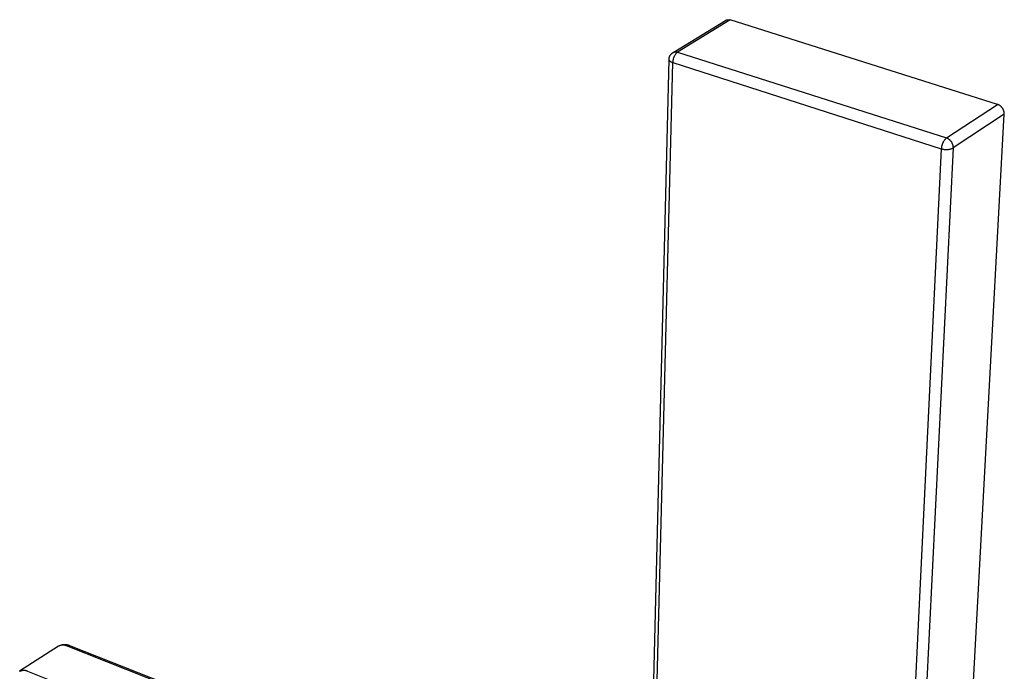
# Model space of a CAD drawing. Units: millimetres. Extents: x -189 to 264, y -272 to 280.
# Drawn here: x -189 to -80, y -130 to -58 of the extents above; entities that cross this region are included whole.
import ezdxf

# ---------------------------------------------------------------- set-up
doc = ezdxf.new("R2010")
doc.units = ezdxf.units.MM
doc.header["$MEASUREMENT"] = 0
doc.layers.add('Default', color=7, linetype='Continuous', true_color=0x000000)

msp = doc.modelspace()

# ---------------------------------------------------------------- linework, layer by layer
at = {"layer": 'Default', "color": 7, "true_color": 0xffffff}
for p, q in [((-116.44, -61.38), (-110.66, -57.84)), ((-110.15, -57.79), (-115.96, -61.35)), ((-110.66, -57.84), (-110.64, -57.83)), ((-110.64, -57.83), (-110.62, -57.82)), ((-110.62, -57.82), (-110.6, -57.81)), ((-110.6, -57.81), (-110.58, -57.8)), ((-110.58, -57.8), (-110.56, -57.79)), ((-110.56, -57.79), (-110.54, -57.79)), ((-110.54, -57.79), (-110.52, -57.78)), ((-110.52, -57.78), (-110.5, -57.77)), ((-110.5, -57.77), (-110.48, -57.77)), ((-110.48, -57.77), (-110.46, -57.77)), ((-110.46, -57.77), (-110.44, -57.76)), ((-110.44, -57.76), (-110.42, -57.76)), ((-110.42, -57.76), (-110.4, -57.76)), ((-110.4, -57.76), (-110.38, -57.76)), ((-110.38, -57.76), (-110.36, -57.76)), ((-110.36, -57.76), (-110.34, -57.76)), ((-110.34, -57.76), (-110.32, -57.76)), ((-110.32, -57.76), (-110.3, -57.76)), ((-110.3, -57.76), (-110.28, -57.76)), ((-110.28, -57.76), (-110.26, -57.76)), ((-110.26, -57.76), (-110.23, -57.77)), ((-110.23, -57.77), (-110.21, -57.77)), ((-110.21, -57.77), (-110.19, -57.78)), ((-110.19, -57.78), (-110.17, -57.78)), ((-110.17, -57.78), (-110.15, -57.79)), ((-80.5, -67.15), (-110.15, -57.79)), ((-118.71, -134.95), (-116.91, -62.18)), ((-116.91, -62.11), (-116.9, -62.07)), ((-116.91, -62.14), (-116.91, -62.11)), ((-116.91, -62.17), (-116.91, -62.14)), ((-116.91, -62.19), (-116.91, -62.17)), ((-116.9, -62.2), (-116.91, -62.19)), ((-116.9, -62.04), (-116.89, -62.01)), ((-116.9, -62.07), (-116.9, -62.04)), ((-116.89, -62.22), (-116.9, -62.2)), ((-116.89, -62.01), (-116.88, -61.98)), ((-116.88, -61.95), (-116.87, -61.92)), ((-116.88, -61.98), (-116.88, -61.95)), ((-116.87, -61.92), (-116.86, -61.89)), ((-116.86, -61.89), (-116.85, -61.86)), ((-116.85, -61.86), (-116.83, -61.82)), ((-116.83, -61.82), (-116.82, -61.8)), ((-116.82, -61.8), (-116.81, -61.77)), ((-116.81, -61.77), (-116.79, -61.74)), ((-116.79, -61.74), (-116.78, -61.71)), ((-116.78, -61.71), (-116.76, -61.68)), ((-116.76, -61.68), (-116.74, -61.66)), ((-116.74, -61.66), (-116.72, -61.63)), ((-116.72, -61.63), (-116.7, -61.6)), ((-116.7, -61.6), (-116.68, -61.58)), ((-116.68, -61.58), (-116.66, -61.55)), ((-116.66, -61.55), (-116.64, -61.53)), ((-116.64, -61.53), (-116.61, -61.51)), ((-116.61, -61.51), (-116.59, -61.49)), ((-116.59, -61.49), (-116.57, -61.47)), ((-116.57, -61.47), (-116.54, -61.45)), ((-116.54, -61.45), (-116.51, -61.43)), ((-116.51, -61.43), (-116.49, -61.41)), ((-116.49, -61.41), (-116.46, -61.39)), ((-116.47, -62.2), (-116.49, -62.25)), ((-116.46, -62.15), (-116.47, -62.2)), ((-116.46, -61.39), (-116.44, -61.38)), ((-116.45, -62.1), (-116.46, -62.15)), ((-116.43, -62.04), (-116.45, -62.1)), ((-116.44, -61.38), (-116.42, -61.37)), ((-116.41, -61.99), (-116.43, -62.04)), ((-116.42, -61.37), (-116.4, -61.36)), ((-116.39, -61.94), (-116.41, -61.99)), ((-116.4, -61.36), (-116.38, -61.35)), ((-116.37, -61.89), (-116.39, -61.94)), ((-116.38, -61.35), (-116.37, -61.35)), ((-116.37, -61.35), (-116.35, -61.34)), ((-116.35, -61.85), (-116.37, -61.89)), ((-116.35, -61.34), (-116.33, -61.33)), ((-116.33, -61.8), (-116.35, -61.85)), ((-116.33, -61.33), (-116.31, -61.33)), ((-116.3, -61.75), (-116.33, -61.8)), ((-116.31, -61.33), (-116.29, -61.32)), ((-116.27, -61.71), (-116.3, -61.75)), ((-116.29, -61.32), (-116.26, -61.32)), ((-116.24, -61.66), (-116.27, -61.71)), ((-116.26, -61.32), (-116.24, -61.32)), ((-116.24, -61.32), (-116.22, -61.31)), ((-116.21, -61.62), (-116.24, -61.66)), ((-116.22, -61.31), (-116.2, -61.31)), ((-116.18, -61.58), (-116.21, -61.62)), ((-116.2, -61.31), (-116.18, -61.31)), ((-116.18, -61.31), (-116.16, -61.31)), ((-116.15, -61.53), (-116.18, -61.58)), ((-116.16, -61.31), (-116.14, -61.31)), ((-116.11, -61.49), (-116.15, -61.53)), ((-116.14, -61.31), (-116.12, -61.31)), ((-116.12, -61.31), (-116.1, -61.31)), ((-116.07, -61.46), (-116.11, -61.49)), ((-116.1, -61.31), (-116.08, -61.32)), ((-116.08, -61.32), (-116.06, -61.32)), ((-116.04, -61.42), (-116.07, -61.46)), ((-116.06, -61.32), (-116.04, -61.32)), ((-116.04, -61.32), (-116.02, -61.33)), ((-116, -61.38), (-116.04, -61.42)), ((-116.02, -61.33), (-116, -61.33)), ((-116, -61.33), (-115.98, -61.34)), ((-115.96, -61.35), (-116, -61.38)), ((-115.98, -61.34), (-115.96, -61.35)), ((-115.96, -61.35), (-86.16, -70.88)), ((-118.34, -135.34), (-116.51, -62.52)), ((-116.89, -62.23), (-116.89, -62.22)), ((-116.88, -62.25), (-116.89, -62.23)), ((-116.87, -62.26), (-116.88, -62.25)), ((-116.87, -62.28), (-116.87, -62.26)), ((-116.86, -62.29), (-116.87, -62.28)), ((-116.85, -62.31), (-116.86, -62.29)), ((-116.84, -62.32), (-116.85, -62.31)), ((-116.83, -62.33), (-116.84, -62.32)), ((-116.82, -62.35), (-116.83, -62.33)), ((-116.81, -62.36), (-116.82, -62.35)), ((-116.8, -62.37), (-116.81, -62.36)), ((-116.79, -62.38), (-116.8, -62.37)), ((-116.78, -62.39), (-116.79, -62.38)), ((-116.76, -62.41), (-116.78, -62.39)), ((-116.75, -62.42), (-116.76, -62.41)), ((-116.74, -62.43), (-116.75, -62.42)), ((-116.72, -62.44), (-116.74, -62.43)), ((-116.71, -62.44), (-116.72, -62.44)), ((-116.7, -62.45), (-116.71, -62.44)), ((-116.68, -62.46), (-116.7, -62.45)), ((-116.67, -62.47), (-116.68, -62.46)), ((-116.65, -62.48), (-116.67, -62.47)), ((-116.64, -62.48), (-116.65, -62.48)), ((-116.62, -62.49), (-116.64, -62.48)), ((-116.61, -62.49), (-116.62, -62.49)), ((-116.59, -62.5), (-116.61, -62.49)), ((-116.58, -62.5), (-116.59, -62.5)), ((-116.56, -62.51), (-116.58, -62.5)), ((-116.54, -62.51), (-116.56, -62.51)), ((-116.53, -62.51), (-116.54, -62.51)), ((-116.51, -62.52), (-116.53, -62.51)), ((-116.5, -62.36), (-116.51, -62.41)), ((-116.51, -62.41), (-116.51, -62.46)), ((-116.51, -62.46), (-116.51, -62.52)), ((-116.51, -62.52), (-86.73, -72.08)), ((-116.49, -62.3), (-116.5, -62.36)), ((-116.49, -62.25), (-116.49, -62.3)), ((-86.16, -70.88), (-80.5, -67.15)), ((-80.46, -67.16), (-80.5, -67.15)), ((-80.43, -67.18), (-80.46, -67.16)), ((-80.39, -67.2), (-80.43, -67.18)), ((-80.35, -67.21), (-80.39, -67.2)), ((-80.32, -67.23), (-80.35, -67.21)), ((-80.29, -67.25), (-80.32, -67.23)), ((-80.25, -67.27), (-80.29, -67.25)), ((-80.22, -67.3), (-80.25, -67.27)), ((-80.19, -67.32), (-80.22, -67.3)), ((-80.16, -67.35), (-80.19, -67.32)), ((-80.13, -67.37), (-80.16, -67.35)), ((-80.1, -67.4), (-80.13, -67.37)), ((-80.07, -67.43), (-80.1, -67.4)), ((-80.04, -67.46), (-80.07, -67.43)), ((-80.02, -67.49), (-80.04, -67.46)), ((-79.99, -67.52), (-80.02, -67.49)), ((-79.97, -67.55), (-79.99, -67.52)), ((-79.95, -67.58), (-79.97, -67.55)), ((-79.92, -67.61), (-79.95, -67.58)), ((-79.9, -67.65), (-79.92, -67.61)), ((-79.88, -67.68), (-79.9, -67.65)), ((-79.75, -68.25), (-85.4, -71.99)), ((-84.39, -154.1), (-79.75, -68.25)), ((-79.87, -67.72), (-79.88, -67.68)), ((-79.85, -67.75), (-79.87, -67.72)), ((-79.83, -67.79), (-79.85, -67.75)), ((-79.82, -67.83), (-79.83, -67.79)), ((-79.8, -67.86), (-79.82, -67.83)), ((-79.79, -67.9), (-79.8, -67.86)), ((-79.78, -67.94), (-79.79, -67.9)), ((-79.77, -67.98), (-79.78, -67.94)), ((-79.76, -68.02), (-79.77, -67.98)), ((-79.76, -68.06), (-79.76, -68.02)), ((-79.75, -68.1), (-79.76, -68.06)), ((-79.75, -68.13), (-79.75, -68.1)), ((-79.75, -68.17), (-79.75, -68.13)), ((-79.75, -68.21), (-79.75, -68.17)), ((-79.75, -68.25), (-79.75, -68.21)), ((-86.21, -70.92), (-86.25, -70.96)), ((-86.16, -70.88), (-86.21, -70.92)), ((-86.13, -70.89), (-86.16, -70.88)), ((-86.09, -70.91), (-86.13, -70.89)), ((-86.05, -70.93), (-86.09, -70.91)), ((-86.02, -70.94), (-86.05, -70.93)), ((-85.98, -70.96), (-86.02, -70.94)), ((-85.4, -71.99), (-89.08, -145.92)), ((-86.72, -72.02), (-86.73, -72.08)), ((-86.71, -71.91), (-86.72, -71.97)), ((-86.72, -71.97), (-86.72, -72.02)), ((-86.7, -71.85), (-86.71, -71.91)), ((-86.69, -71.8), (-86.7, -71.85)), ((-86.68, -71.74), (-86.69, -71.8)), ((-86.67, -71.69), (-86.68, -71.74)), ((-86.65, -71.63), (-86.67, -71.69)), ((-86.63, -71.58), (-86.65, -71.63)), ((-86.61, -71.53), (-86.63, -71.58)), ((-86.59, -71.47), (-86.61, -71.53)), ((-86.57, -71.42), (-86.59, -71.47)), ((-86.54, -71.37), (-86.57, -71.42)), ((-86.52, -71.32), (-86.54, -71.37)), ((-86.49, -71.27), (-86.52, -71.32)), ((-86.46, -71.22), (-86.49, -71.27)), ((-86.43, -71.18), (-86.46, -71.22)), ((-86.39, -71.13), (-86.43, -71.18)), ((-86.36, -71.08), (-86.39, -71.13)), ((-86.32, -71.04), (-86.36, -71.08)), ((-86.29, -71), (-86.32, -71.04)), ((-86.25, -70.96), (-86.29, -71)), ((-85.95, -70.98), (-85.98, -70.96)), ((-85.92, -71.01), (-85.95, -70.98)), ((-85.88, -71.03), (-85.92, -71.01)), ((-85.85, -71.05), (-85.88, -71.03)), ((-85.82, -71.08), (-85.85, -71.05)), ((-85.79, -71.1), (-85.82, -71.08)), ((-85.76, -71.13), (-85.79, -71.1)), ((-85.73, -71.16), (-85.76, -71.13)), ((-85.71, -71.19), (-85.73, -71.16)), ((-85.68, -71.22), (-85.71, -71.19)), ((-85.65, -71.25), (-85.68, -71.22)), ((-85.63, -71.28), (-85.65, -71.25)), ((-85.61, -71.31), (-85.63, -71.28)), ((-85.58, -71.35), (-85.61, -71.31)), ((-85.56, -71.38), (-85.58, -71.35)), ((-85.54, -71.42), (-85.56, -71.38)), ((-85.53, -71.45), (-85.54, -71.42)), ((-85.51, -71.49), (-85.53, -71.45)), ((-85.52, -72.04), (-85.46, -72.02)), ((-85.49, -71.53), (-85.51, -71.49)), ((-85.48, -71.56), (-85.49, -71.53)), ((-85.46, -71.6), (-85.48, -71.56)), ((-85.45, -71.64), (-85.46, -71.6)), ((-85.46, -72.02), (-85.4, -71.99)), ((-85.44, -71.68), (-85.45, -71.64)), ((-85.43, -71.72), (-85.44, -71.68)), ((-85.42, -71.75), (-85.43, -71.72)), ((-85.42, -71.79), (-85.42, -71.75)), ((-85.41, -71.83), (-85.42, -71.79)), ((-85.41, -71.87), (-85.41, -71.83)), ((-85.4, -71.91), (-85.41, -71.87)), ((-85.4, -71.95), (-85.4, -71.91)), ((-85.4, -71.99), (-85.4, -71.95)), ((-86.73, -72.08), (-90.33, -146.01)), ((-86.73, -72.08), (-86.67, -72.1)), ((-86.67, -72.1), (-86.61, -72.11)), ((-86.61, -72.11), (-86.55, -72.13)), ((-86.55, -72.13), (-86.49, -72.14)), ((-86.49, -72.14), (-86.43, -72.15)), ((-86.43, -72.15), (-86.37, -72.16)), ((-86.37, -72.16), (-86.3, -72.16)), ((-86.3, -72.16), (-86.24, -72.17)), ((-86.24, -72.17), (-86.18, -72.17)), ((-86.18, -72.17), (-86.12, -72.17)), ((-86.12, -72.17), (-86.06, -72.16)), ((-86.06, -72.16), (-86, -72.16)), ((-86, -72.16), (-85.93, -72.15)), ((-85.93, -72.15), (-85.87, -72.14)), ((-85.87, -72.14), (-85.81, -72.13)), ((-85.81, -72.13), (-85.75, -72.12)), ((-85.75, -72.12), (-85.69, -72.1)), ((-85.69, -72.1), (-85.63, -72.08)), ((-85.63, -72.08), (-85.57, -72.06)), ((-85.57, -72.06), (-85.52, -72.04)), ((-184.59, -127.27), (-188.9, -130.06)), ((-184.56, -127.26), (-184.59, -127.27)), ((-184.53, -127.24), (-184.56, -127.26)), ((-184.55, -127.25), (-184.52, -127.23)), ((-184.5, -127.23), (-184.53, -127.24)), ((-184.52, -127.23), (-184.48, -127.21)), ((-184.47, -127.22), (-184.5, -127.23)), ((-184.48, -127.21), (-184.44, -127.19)), ((-184.44, -127.2), (-184.47, -127.22)), ((-184.44, -127.19), (-184.4, -127.17)), ((-184.41, -127.19), (-184.44, -127.2)), ((-184.38, -127.18), (-184.41, -127.19)), ((-184.4, -127.17), (-184.36, -127.16)), ((-184.35, -127.18), (-184.38, -127.18)), ((-184.36, -127.16), (-184.32, -127.14)), ((-184.31, -127.17), (-184.35, -127.18)), ((-184.32, -127.14), (-184.28, -127.13)), ((-184.28, -127.16), (-184.31, -127.17)), ((-184.28, -127.13), (-184.24, -127.12)), ((-184.25, -127.16), (-184.28, -127.16)), ((-184.22, -127.15), (-184.25, -127.16)), ((-184.24, -127.12), (-184.2, -127.11)), ((-184.18, -127.15), (-184.22, -127.15)), ((-184.2, -127.11), (-184.16, -127.1)), ((-184.15, -127.15), (-184.18, -127.15)), ((-184.16, -127.1), (-184.12, -127.09)), ((-184.12, -127.15), (-184.15, -127.15)), ((-184.12, -127.09), (-184.08, -127.08)), ((-184.09, -127.15), (-184.12, -127.15)), ((-184.05, -127.15), (-184.09, -127.15)), ((-184.08, -127.08), (-184.03, -127.08)), ((-184.02, -127.15), (-184.05, -127.15)), ((-184.03, -127.08), (-183.99, -127.08)), ((-183.99, -127.16), (-184.02, -127.15)), ((-183.99, -127.08), (-183.94, -127.07)), ((-183.96, -127.16), (-183.99, -127.16)), ((-183.92, -127.17), (-183.96, -127.16)), ((-183.94, -127.07), (-183.9, -127.07)), ((-183.89, -127.17), (-183.92, -127.17)), ((-183.9, -127.07), (-183.85, -127.08)), ((-183.86, -127.18), (-183.89, -127.17)), ((-183.83, -127.19), (-183.86, -127.18)), ((-183.85, -127.08), (-183.8, -127.08)), ((-183.8, -127.2), (-183.83, -127.19)), ((-183.8, -127.08), (-183.75, -127.08)), ((-183.77, -127.21), (-183.8, -127.2)), ((-183.74, -127.23), (-183.77, -127.21)), ((-183.75, -127.08), (-183.71, -127.09)), ((-183.71, -127.24), (-183.74, -127.23)), ((-183.71, -127.09), (-183.66, -127.1)), ((-130.27, -148.38), (-183.71, -127.24)), ((-183.66, -127.1), (-183.61, -127.11)), ((-183.61, -127.11), (-183.57, -127.12)), ((-183.57, -127.12), (-183.52, -127.13)), ((-183.52, -127.13), (-183.48, -127.14)), ((-183.48, -127.14), (-183.43, -127.16)), ((-183.43, -127.16), (-183.39, -127.17)), ((-183.37, -127.18), (-129.97, -148.3)), ((-188.9, -130.06), (-188.87, -130.04)), ((-188.87, -130.04), (-188.84, -130.03)), ((-188.84, -130.03), (-188.81, -130.01)), ((-188.81, -130.01), (-188.77, -130)), ((-188.77, -130), (-188.74, -129.99)), ((-188.74, -129.99), (-188.71, -129.98)), ((-188.71, -129.98), (-188.68, -129.97)), ((-188.68, -129.97), (-188.65, -129.96)), ((-188.65, -129.96), (-188.61, -129.96)), ((-188.61, -129.96), (-188.58, -129.95)), ((-188.58, -129.95), (-188.55, -129.95)), ((-188.55, -129.95), (-188.51, -129.94)), ((-188.51, -129.94), (-188.48, -129.94)), ((-188.48, -129.94), (-188.45, -129.94)), ((-188.45, -129.94), (-188.41, -129.94)), ((-188.41, -129.94), (-188.38, -129.94)), ((-188.38, -129.94), (-188.35, -129.95)), ((-188.35, -129.95), (-188.31, -129.95)), ((-188.31, -129.95), (-188.28, -129.95)), ((-188.28, -129.95), (-188.25, -129.96)), ((-188.25, -129.96), (-188.21, -129.97)), ((-188.21, -129.97), (-188.18, -129.98)), ((-188.18, -129.98), (-188.15, -129.98)), ((-188.15, -129.98), (-188.12, -130)), ((-188.12, -130), (-188.09, -130.01)), ((-188.09, -130.01), (-188.06, -130.02)), ((-188.06, -130.02), (-188.03, -130.03)), ((-188.03, -130.03), (-134.45, -151.44))]:
    msp.add_line(p, q, dxfattribs=at)

doc.saveas('drawing.dxf')
